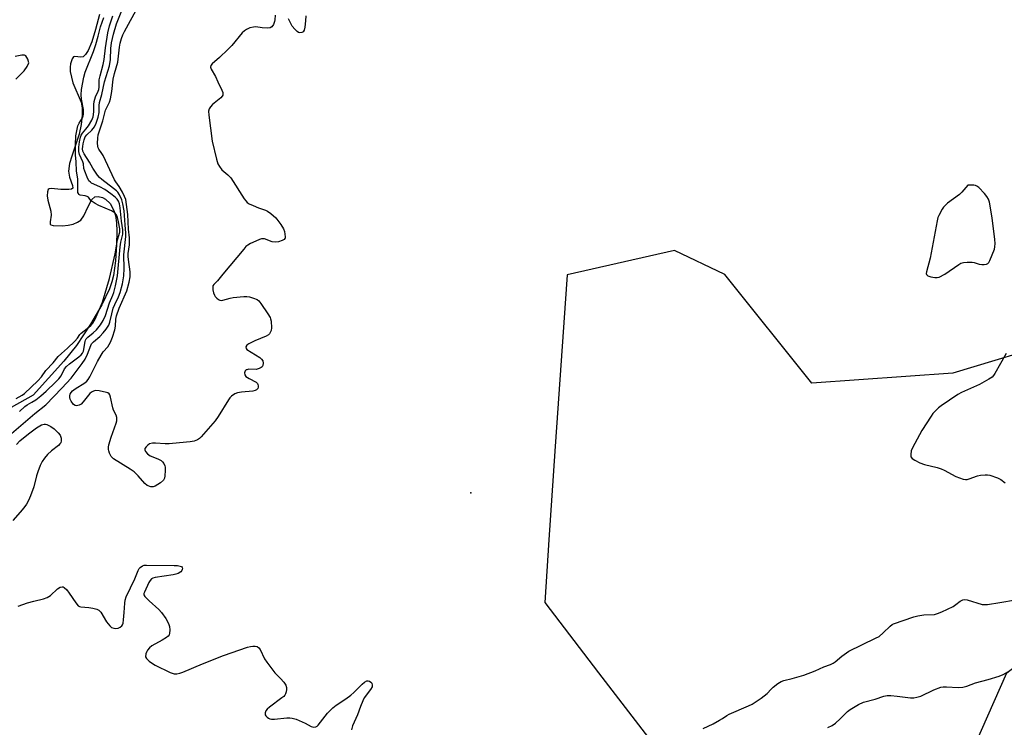
# Model space of a CAD drawing. Units: inches. Extents: x 1303765 to 1309765, y 545448 to 549448.
# Drawn here: x 1304733 to 1305085, y 548596 to 548849 of the extents above; entities that cross this region are included whole.
import ezdxf

# ---------------------------------------------------------------- set-up
doc = ezdxf.new("R2010")
doc.units = ezdxf.units.IN
doc.header["$MEASUREMENT"] = 0
for name, color, linetype in [('ELEV-Spot Elevation', 7, 'Continuous'), ('HYDRO-Stream Poly Centerlines', 142, 'Continuous'), ('HYDRO-Water Body', 4, 'Continuous'), ('NTRL-Trees', 3, 'Continuous'), ('Undefined', 1, 'Continuous')]:
    doc.layers.add(name, color=color, linetype=linetype)

msp = doc.modelspace()

# ---------------------------------------------------------------- linework, layer by layer
at = {"layer": 'ELEV-Spot Elevation'}
msp.add_point((1304894.34, 548680.08, 311.11), dxfattribs=at)
at = {"layer": 'HYDRO-Stream Poly Centerlines'}
for points in [[(1304761.8, 548850.68), (1304760.42, 548845.34), (1304759.04, 548841), (1304757.73, 548837.9), (1304756.84, 548836.39), (1304756, 548835.56), (1304755.15, 548835.46), (1304753.03, 548835.67), (1304752.55, 548835.57), (1304752.01, 548834.84), (1304751.44, 548833.06), (1304751.31, 548831.94), (1304751.41, 548830.32), (1304752.34, 548826.33), (1304755.28, 548819.43), (1304755.6, 548817.29), (1304755.58, 548814.76), (1304755.24, 548811.46), (1304754.59, 548808), (1304751.91, 548800.18), (1304751.17, 548797.59), (1304750.79, 548794.83), (1304751.06, 548792.67), (1304752.21, 548789.71), (1304752.29, 548788.75), (1304751.81, 548788.42), (1304750.91, 548788.26), (1304748.06, 548788.29), (1304744.64, 548788.64), (1304743.84, 548788.52), (1304743.51, 548788.31), (1304743.26, 548787.44), (1304743.19, 548785.96), (1304743.38, 548784.46), (1304744.44, 548780.51), (1304744.56, 548779.07), (1304744.18, 548776.71), (1304744.23, 548775.94), (1304744.51, 548775.64), (1304745.34, 548775.38), (1304748.61, 548775.3), (1304750.58, 548775.53), (1304752.37, 548775.96), (1304754, 548776.58), (1304755.2, 548777.32), (1304756.27, 548778.87), (1304757.74, 548782.16), (1304759.12, 548784.65), (1304760.11, 548785.6), (1304761.3, 548785.72), (1304762.93, 548785.44), (1304764, 548784.79), (1304765.58, 548783.23), (1304766.98, 548780.81), (1304767.58, 548778.95), (1304767.91, 548776.43), (1304768, 548773.4), (1304767.87, 548768.59), (1304767.53, 548762.82), (1304766.85, 548757.65), (1304766.25, 548755.31), (1304765.34, 548752.79), (1304762.66, 548747.11), (1304758.64, 548740.18), (1304753.62, 548732.59), (1304749.11, 548726.99), (1304738.11, 548714.95), (1304730.27, 548710.46)], [(1304732.01, 548827.67), (1304734.89, 548830.57), (1304736.04, 548832.1), (1304736.59, 548833.4), (1304736.28, 548834.76), (1304735.55, 548835.93), (1304735.11, 548836.14), (1304734.15, 548836.2), (1304731.77, 548835.73)]]:
    msp.add_lwpolyline(points, dxfattribs=at)
at = {"layer": 'HYDRO-Water Body'}
for points in [[(1304761.8, 548850.68, 0), (1304760.42, 548845.34, 0), (1304759.04, 548841, 0), (1304757.73, 548837.9, 0), (1304756.84, 548836.39, 0), (1304756, 548835.56, 0), (1304755.15, 548835.46, 0), (1304753.03, 548835.67, 0), (1304752.55, 548835.57, 0), (1304752.01, 548834.84, 0), (1304751.44, 548833.06, 0), (1304751.31, 548831.94, 0), (1304751.41, 548830.32, 0), (1304752.34, 548826.33, 0), (1304755.28, 548819.43, 0), (1304755.6, 548817.29, 0), (1304755.58, 548814.76, 0), (1304755.24, 548811.46, 0), (1304754.59, 548808, 0), (1304751.91, 548800.18, 0), (1304751.17, 548797.59, 0), (1304750.79, 548794.83, 0), (1304751.06, 548792.67, 0), (1304752.21, 548789.71, 0), (1304752.29, 548788.75, 0), (1304751.81, 548788.42, 0), (1304750.91, 548788.26, 0), (1304748.06, 548788.29, 0), (1304744.64, 548788.64, 0), (1304743.84, 548788.52, 0), (1304743.51, 548788.31, 0), (1304743.26, 548787.44, 0), (1304743.19, 548785.96, 0), (1304743.38, 548784.46, 0), (1304744.44, 548780.51, 0), (1304744.56, 548779.07, 0), (1304744.18, 548776.71, 0), (1304744.23, 548775.94, 0), (1304744.51, 548775.64, 0), (1304745.34, 548775.38, 0), (1304748.61, 548775.3, 0), (1304750.58, 548775.53, 0), (1304752.37, 548775.96, 0), (1304754, 548776.58, 0), (1304755.2, 548777.32, 0), (1304756.27, 548778.87, 0), (1304757.74, 548782.16, 0), (1304759.12, 548784.65, 0), (1304760.11, 548785.6, 0), (1304761.3, 548785.72, 0), (1304762.93, 548785.44, 0), (1304764, 548784.79, 0), (1304765.58, 548783.23, 0), (1304766.98, 548780.81, 0), (1304767.58, 548778.95, 0), (1304767.91, 548776.43, 0), (1304768, 548773.4, 0), (1304767.87, 548768.59, 0), (1304767.53, 548762.82, 0), (1304766.85, 548757.65, 0), (1304766.25, 548755.31, 0), (1304765.34, 548752.79, 0), (1304762.66, 548747.11, 0), (1304758.64, 548740.18, 0), (1304753.62, 548732.59, 0), (1304749.11, 548726.99, 0), (1304738.11, 548714.95, 0), (1304730.27, 548710.46, 0)], [(1304732.01, 548827.67, 0), (1304734.89, 548830.57, 0), (1304736.04, 548832.1, 0), (1304736.59, 548833.4, 0), (1304736.28, 548834.76, 0), (1304735.55, 548835.93, 0), (1304735.11, 548836.14, 0), (1304734.15, 548836.2, 0), (1304731.77, 548835.73, 0)]]:
    msp.add_polyline3d(points, dxfattribs=at)
at = {"layer": 'NTRL-Trees'}
msp.add_polyline3d([(1304920.68, 548640.97, 0), (1304939.84, 548615.85, 0), (1304980.66, 548562.87, 0), (1305020.59, 548557.66, 0), (1305067.47, 548575.02, 0), (1305085.56, 548615.85, 0), (1305134.57, 548653.55, 0), (1305187.6, 548658.04, 0), (1305268.73, 548649.31, 0), (1305337.68, 548683.21, 0), (1305452.4, 548754.57, 0), (1305481.95, 548787.5, 0), (1305467.21, 548816.21, 0), (1305406.88, 548827, 0), (1305295.44, 548827.9, 0), (1305254.73, 548804.79, 0), (1305143.56, 548746.12, 0), (1305066.27, 548722.75, 0), (1305015.94, 548719.15, 0), (1304984.96, 548758, 0), (1304967.01, 548766.5, 0), (1304928.73, 548757.86, 0), (1304924.28, 548694.89, 0), (1304922.17, 548663.31, 0)], close=True, dxfattribs=at)
at = {"layer": 'Undefined'}
for points, elevation in [([(1304729.62, 548700.52), (1304738.7, 548708.33), (1304742.68, 548711.5), (1304748.42, 548717.4), (1304751.67, 548721), (1304755.63, 548726.21), (1304756.69, 548727.76), (1304757.56, 548729.48), (1304758.72, 548732.62), (1304759.02, 548733.19), (1304759.64, 548733.88), (1304761.91, 548735.86), (1304763.14, 548737.1), (1304764.24, 548738.46), (1304765.11, 548739.88), (1304765.52, 548741), (1304766.17, 548743.95), (1304766.75, 548745.92), (1304767.28, 548747.28), (1304768.6, 548750.04), (1304769.16, 548751.55), (1304769.97, 548754.62), (1304770.53, 548757.42), (1304770.64, 548760.14), (1304770.45, 548764.97), (1304771.2, 548771.5), (1304771.25, 548772.73), (1304770.94, 548775.72), (1304770.56, 548780.64), (1304770.18, 548783.2), (1304769.84, 548784.59), (1304768.95, 548786.34), (1304768.32, 548787.28), (1304767.83, 548787.82), (1304766.86, 548788.65), (1304762.67, 548791.81), (1304761.87, 548792.54), (1304761.13, 548793.41), (1304759.43, 548795.83), (1304758.23, 548798.06), (1304756.38, 548800.94), (1304755.91, 548801.94), (1304755.78, 548802.75), (1304755.83, 548803.65), (1304756, 548804.51), (1304756.36, 548805.94), (1304756.75, 548807.02), (1304757.26, 548807.73), (1304759.14, 548809.48), (1304760, 548810.65), (1304760.67, 548811.91), (1304761.38, 548814.07), (1304761.67, 548815.77), (1304761.68, 548818.2), (1304761.79, 548819.33), (1304762.63, 548822.21), (1304763.55, 548826.72), (1304765.44, 548832.43), (1304765.74, 548834.64), (1304765.86, 548838.59), (1304766.1, 548840.58), (1304766.81, 548843.71), (1304767.9, 548847.33), (1304770.08, 548852.74)], 310), ([(1304824.5, 548850.45), (1304824.41, 548848.74), (1304824.28, 548848.18), (1304823.88, 548847.11), (1304823.31, 548846.24), (1304822.66, 548845.92), (1304821.86, 548845.86), (1304819.84, 548845.97), (1304817.6, 548846.24), (1304816.81, 548846.23), (1304815.49, 548845.89), (1304814.25, 548845.33), (1304813.58, 548844.86), (1304812.77, 548844.1), (1304808.98, 548839.67), (1304807.57, 548838.18), (1304804.63, 548835.3), (1304802.04, 548833.12), (1304801.56, 548832.54), (1304801.42, 548831.93), (1304801.62, 548831.22), (1304803.16, 548828.54), (1304804.09, 548826.66), (1304805.49, 548823.68), (1304805.77, 548822.87), (1304805.85, 548822.34), (1304805.8, 548821.97), (1304805.63, 548821.58), (1304805.13, 548820.98), (1304802.17, 548818.55), (1304801.38, 548817.76), (1304800.92, 548817.06), (1304800.73, 548816.27), (1304800.81, 548814.83), (1304801.98, 548805.48), (1304803.52, 548799.07), (1304804.06, 548797.37), (1304804.62, 548796.42), (1304805.46, 548795.34), (1304807.65, 548793.47), (1304808.62, 548792.41), (1304813.47, 548784.96), (1304813.98, 548784.25), (1304814.56, 548783.62), (1304815.25, 548783.14), (1304816.6, 548782.52), (1304818.56, 548781.76), (1304821.03, 548780.95), (1304821.81, 548780.6), (1304822.99, 548779.74), (1304824.72, 548778.11), (1304826.55, 548775.78), (1304827.5, 548774.3), (1304827.8, 548773.27), (1304828.06, 548771.4), (1304828.05, 548770.95), (1304828, 548770.76), (1304827.71, 548770.44), (1304827.03, 548770.08), (1304825.66, 548769.63), (1304824.53, 548769.45), (1304823.47, 548769.6), (1304820.74, 548770.63), (1304820.2, 548770.7), (1304819.67, 548770.64), (1304818.89, 548770.39), (1304817.57, 548769.83), (1304815.74, 548768.99), (1304814.74, 548768.44), (1304814.07, 548767.89), (1304813.27, 548767.02), (1304805.85, 548758.1), (1304803.95, 548755.65), (1304802.61, 548754.41), (1304802.28, 548753.86), (1304802.23, 548753.36), (1304802.31, 548752.52), (1304802.55, 548751.37), (1304802.83, 548750.54), (1304803.11, 548750.07), (1304803.66, 548749.48), (1304804.3, 548749.01), (1304804.75, 548748.79), (1304805.24, 548748.7), (1304805.77, 548748.76), (1304808.42, 548749.57), (1304809.47, 548749.79), (1304813.29, 548750.1), (1304814.35, 548750.08), (1304815.38, 548749.93), (1304816.74, 548749.53), (1304818.03, 548748.99), (1304818.7, 548748.51), (1304819.44, 548747.62), (1304821.93, 548743.94), (1304822.67, 548742.67), (1304822.87, 548742.14), (1304823.04, 548741.29), (1304823.23, 548738.98), (1304823.05, 548737.92), (1304822.73, 548737.21), (1304822.44, 548736.79), (1304822.06, 548736.42), (1304821.33, 548735.99), (1304817.22, 548734.25), (1304815.08, 548733.23), (1304814.42, 548732.76), (1304814.08, 548732.17), (1304814.12, 548731.54), (1304814.4, 548731.18), (1304819.01, 548728.3), (1304819.63, 548727.77), (1304820.04, 548727.11), (1304820.16, 548726.31), (1304820.06, 548725.52), (1304819.85, 548725.06), (1304819.5, 548724.73), (1304818.78, 548724.38), (1304817.69, 548724.11), (1304815.08, 548724.13), (1304814.36, 548724), (1304814.16, 548723.9), (1304813.85, 548723.55), (1304813.59, 548722.85), (1304813.64, 548722.14), (1304814.08, 548721.59), (1304815.24, 548720.81), (1304817.69, 548719.52), (1304818.17, 548719.1), (1304818.36, 548718.69), (1304818.44, 548718.23), (1304818.43, 548717.76), (1304818.32, 548717.33), (1304817.86, 548716.81), (1304817.39, 548716.57), (1304816.58, 548716.33), (1304812.51, 548716), (1304811.11, 548715.79), (1304810.08, 548715.34), (1304808.91, 548714.53), (1304808.31, 548713.93), (1304807.8, 548713.23), (1304804.11, 548707.25), (1304803.13, 548705.81), (1304798.14, 548700.05), (1304797.53, 548699.44), (1304796.84, 548698.97), (1304795.54, 548698.49), (1304794.16, 548698.21), (1304790.32, 548697.94), (1304786.64, 548697.54), (1304785.26, 548697.51), (1304781.83, 548697.83), (1304780.72, 548697.85), (1304779.68, 548697.57), (1304779.02, 548697.1), (1304778.45, 548696.51), (1304778.04, 548695.88), (1304777.94, 548695.46), (1304778.22, 548694.82), (1304779, 548694.02), (1304779.94, 548693.32), (1304782.66, 548692.2), (1304783.82, 548691.57), (1304784.24, 548691.18), (1304784.78, 548690.51), (1304785.16, 548689.75), (1304785.26, 548689.22), (1304785.28, 548688.1), (1304785.13, 548686.1), (1304784.97, 548685.29), (1304784.63, 548684.59), (1304783.61, 548683.69), (1304781.69, 548682.46), (1304780.96, 548682.16), (1304780.19, 548682.17), (1304778.87, 548682.69), (1304777.94, 548683.35), (1304775.57, 548686.15), (1304774.16, 548687.52), (1304772.71, 548688.51), (1304766.78, 548692.23), (1304766.03, 548693.04), (1304765.39, 548694.25), (1304765.1, 548695.01), (1304765, 548695.53), (1304765.03, 548696.36), (1304765.19, 548697.19), (1304765.94, 548699.98), (1304767.74, 548704.96), (1304767.96, 548705.79), (1304768.02, 548706.34), (1304767.96, 548706.9), (1304767.71, 548707.74), (1304766.85, 548709.59), (1304766.57, 548710.36), (1304765.75, 548714.23), (1304765.49, 548715.01), (1304765.21, 548715.43), (1304764.8, 548715.7), (1304764.3, 548715.89), (1304761.75, 548716.42), (1304760.34, 548716.53), (1304759.62, 548716.36), (1304758.99, 548716.01), (1304758.39, 548715.49), (1304756.01, 548712.55), (1304755.24, 548711.72), (1304754.59, 548711.3), (1304754.1, 548711.17), (1304753.59, 548711.15), (1304753.1, 548711.24), (1304752.49, 548711.64), (1304751.7, 548712.77), (1304751.36, 548713.54), (1304751.23, 548714.03), (1304751.2, 548714.77), (1304751.31, 548715.22), (1304751.66, 548715.87), (1304752.18, 548716.48), (1304753.08, 548717.18), (1304756.58, 548719.36), (1304757.24, 548719.9), (1304757.78, 548720.5), (1304758.38, 548721.5), (1304761.15, 548726.98), (1304762.41, 548729.21), (1304763.18, 548730.31), (1304764.83, 548732.13), (1304765.78, 548733.77), (1304766.5, 548735.56), (1304767.29, 548738.24), (1304767.47, 548739.54), (1304767.59, 548742.06), (1304767.86, 548743.23), (1304768.86, 548745.99), (1304771.57, 548752.17), (1304772.4, 548755.16), (1304772.8, 548757.14), (1304772.78, 548758.95), (1304772.12, 548763.27), (1304772.01, 548764.42), (1304772.06, 548765.43), (1304772.57, 548768.48), (1304772.53, 548771.07), (1304772.13, 548774.16), (1304771.89, 548779.39), (1304771.16, 548784.72), (1304770.79, 548785.82), (1304769.97, 548787.35), (1304768.79, 548789.34), (1304767.59, 548790.99), (1304767.16, 548791.75), (1304763.12, 548800.4), (1304762.69, 548801.11), (1304761.57, 548802.65), (1304761.32, 548803.14), (1304761.2, 548803.68), (1304761.15, 548804.83), (1304761.19, 548806.61), (1304761.31, 548807.78), (1304762.96, 548812.82), (1304764, 548816.6), (1304765.44, 548819.47), (1304765.8, 548820.56), (1304766.26, 548823.21), (1304766.73, 548827.61), (1304767.19, 548829.7), (1304768.31, 548833.69), (1304768.9, 548839.03), (1304769.19, 548840.43), (1304769.69, 548842.09), (1304770.18, 548843.45), (1304770.75, 548844.68), (1304775.63, 548853.54)], 312), ([(1304732.07, 548713.77), (1304734.22, 548714.92), (1304735.02, 548715.5), (1304739.79, 548720.05), (1304741.13, 548721.51), (1304742.67, 548723.68), (1304745.33, 548726.48), (1304747.1, 548728.71), (1304748.22, 548729.8), (1304750.43, 548731.65), (1304752.96, 548734.13), (1304754.01, 548735.3), (1304754.82, 548736.53), (1304755.29, 548737.07), (1304758.07, 548739.11), (1304758.77, 548739.72), (1304759.45, 548740.57), (1304760.27, 548741.98), (1304762.87, 548748.11), (1304765.37, 548756.52), (1304767.46, 548765.35), (1304768.3, 548770.28), (1304769.08, 548773), (1304769.1, 548774.19), (1304768.64, 548776.78), (1304768.28, 548778.28), (1304767.87, 548779.19), (1304767.24, 548779.96), (1304766.07, 548780.68), (1304761.53, 548782.62), (1304760.23, 548783.25), (1304758.86, 548784.24), (1304758.31, 548784.81), (1304757.86, 548785.5), (1304757.47, 548785.81), (1304756.75, 548786.02), (1304754.91, 548786.31), (1304754.5, 548786.52), (1304754.29, 548786.79), (1304754.14, 548787.23), (1304754.07, 548787.91), (1304754.05, 548792.04), (1304753.6, 548794.8), (1304753.51, 548798.14), (1304753.25, 548800.69), (1304753.26, 548804.36), (1304753.43, 548807.47), (1304754.08, 548811.04), (1304754.51, 548811.96), (1304755.72, 548813.87), (1304755.99, 548814.56), (1304756.09, 548815.09), (1304756.08, 548816.81), (1304755.36, 548820.48), (1304755.23, 548822.02), (1304755.41, 548823.95), (1304756.17, 548828.39), (1304756.7, 548830.08), (1304759.65, 548837.45), (1304760.48, 548839.94), (1304761.39, 548842.99), (1304762.23, 548846.35), (1304763.33, 548849.59)], 306), ([(1304733.22, 548709.1), (1304735.16, 548710.92), (1304735.95, 548711.47), (1304737.72, 548712.38), (1304739.08, 548713.23), (1304740.87, 548714.67), (1304742.8, 548716.37), (1304746.17, 548719.55), (1304747.36, 548720.79), (1304748.09, 548721.86), (1304749.38, 548724.36), (1304750.01, 548725.17), (1304751.1, 548726.12), (1304754.47, 548728.54), (1304755.3, 548729.32), (1304755.75, 548729.92), (1304756.06, 548730.63), (1304756.67, 548734.02), (1304756.83, 548734.54), (1304757.08, 548735.03), (1304757.62, 548735.6), (1304759.56, 548737.11), (1304760.73, 548738.2), (1304762.21, 548739.99), (1304763.16, 548741.49), (1304763.98, 548743.31), (1304765.33, 548747.83), (1304766.59, 548750.62), (1304766.9, 548751.5), (1304767.49, 548753.88), (1304768.19, 548757.42), (1304769.22, 548767.8), (1304769.47, 548769.45), (1304770.11, 548772.33), (1304770.19, 548773.08), (1304770.15, 548773.88), (1304769.7, 548776.96), (1304769.16, 548781.78), (1304768.92, 548783.12), (1304768.56, 548784.12), (1304768.14, 548784.8), (1304767.42, 548785.57), (1304765.87, 548786.78), (1304763.72, 548788.28), (1304761.97, 548789.27), (1304758.98, 548790.58), (1304758.56, 548790.88), (1304758.07, 548791.42), (1304757.41, 548792.66), (1304756.54, 548794.76), (1304756.26, 548795.79), (1304756.08, 548797.44), (1304755.91, 548798.18), (1304754.67, 548800.81), (1304754.49, 548801.88), (1304754.48, 548803.33), (1304754.72, 548805.23), (1304755.06, 548806.99), (1304755.28, 548807.65), (1304755.73, 548808.33), (1304757, 548809.83), (1304757.84, 548811.03), (1304759.05, 548813.05), (1304759.51, 548814.23), (1304759.76, 548815.98), (1304759.75, 548818.56), (1304759.88, 548819.7), (1304760.44, 548821.36), (1304761.39, 548823.29), (1304761.62, 548823.92), (1304761.7, 548824.77), (1304761.64, 548826.54), (1304761.69, 548827.42), (1304762, 548828.87), (1304763.1, 548832.89), (1304763.46, 548834.59), (1304763.92, 548838.8), (1304764.82, 548844.2), (1304765.41, 548846.61), (1304766.54, 548850.26)], 308), ([(1304835.41, 548850.19), (1304835.36, 548848.48), (1304835.14, 548846.22), (1304834.85, 548845.12), (1304834.44, 548844.48), (1304834.02, 548844.25), (1304833.27, 548844.18), (1304832.79, 548844.33), (1304832.33, 548844.64), (1304831.49, 548845.43), (1304830.55, 548846.57), (1304829.3, 548849.19)], 312), ([(1305085.31, 548729.81), (1305081.32, 548722.7), (1305080.85, 548721.97), (1305080.28, 548721.35), (1305079.1, 548720.56), (1305075.78, 548718.74), (1305069.41, 548715.83), (1305068.12, 548715.16), (1305062.08, 548711.12), (1305061.18, 548710.41), (1305059.95, 548709.22), (1305059.19, 548708.37), (1305058.5, 548707.44), (1305055.28, 548702.28), (1305051.85, 548696.07), (1305051.47, 548695.08), (1305051.28, 548693.72), (1305051.36, 548692.97), (1305051.76, 548692.36), (1305052.68, 548691.74), (1305054.53, 548690.8), (1305056.19, 548690.2), (1305060.73, 548689.11), (1305062.12, 548688.68), (1305063.19, 548688.17), (1305067.4, 548685.87), (1305070.03, 548684.94), (1305070.82, 548684.8), (1305071.35, 548684.83), (1305072.14, 548685.04), (1305075.05, 548686.15), (1305076.16, 548686.35), (1305077.86, 548686.49), (1305078.7, 548686.49), (1305079.52, 548686.36), (1305082.17, 548685.48), (1305083.42, 548684.87), (1305085.02, 548683.7)], 310), ([(1304732.26, 548697.36), (1304733.42, 548698.6), (1304736.45, 548701.14), (1304739.33, 548703.23), (1304741.1, 548704.33), (1304742.09, 548704.61), (1304742.57, 548704.6), (1304743.07, 548704.47), (1304744.51, 548703.7), (1304745.64, 548702.87), (1304747.04, 548701.47), (1304747.73, 548700.6), (1304748.13, 548699.63), (1304748.2, 548698.61), (1304747.97, 548697.94), (1304747.71, 548697.53), (1304747.19, 548696.97), (1304744.72, 548695.04), (1304743.3, 548693.74), (1304742.18, 548692.43), (1304741.41, 548691.27), (1304740.64, 548689.77), (1304739.8, 548687.57), (1304739.37, 548686.17), (1304738.38, 548682.22), (1304737.22, 548678.96), (1304736.54, 548677.39), (1304735.74, 548675.99), (1304734.82, 548674.67), (1304733.55, 548673.12), (1304730.92, 548670.18)], 312), ([(1304732.74, 548639.61), (1304736.09, 548640.78), (1304738.35, 548641.49), (1304741.8, 548642.28), (1304743.11, 548642.76), (1304744.28, 548643.51), (1304746.84, 548645.79), (1304747.76, 548646.37), (1304748.44, 548646.6), (1304748.86, 548646.55), (1304749.25, 548646.33), (1304750.17, 548645.43), (1304751.04, 548644.29), (1304753.33, 548640.86), (1304754.25, 548639.81), (1304754.7, 548639.55), (1304755.21, 548639.41), (1304758.06, 548639.13), (1304759.46, 548638.9), (1304760.81, 548638.55), (1304761.55, 548638.24), (1304761.97, 548637.92), (1304762.32, 548637.51), (1304764.35, 548634.01), (1304764.86, 548633.29), (1304765.45, 548632.63), (1304766.12, 548632.09), (1304766.88, 548631.75), (1304767.66, 548631.65), (1304768.43, 548631.78), (1304769.15, 548632.12), (1304769.75, 548632.6), (1304770.03, 548633.04), (1304770.21, 548633.57), (1304770.39, 548634.73), (1304770.65, 548637.42), (1304770.8, 548640.67), (1304770.99, 548641.83), (1304771.3, 548642.95), (1304774.39, 548649.44), (1304775.62, 548652.35), (1304776.02, 548653.07), (1304776.35, 548653.48), (1304777.17, 548654.07), (1304777.7, 548654.22), (1304778.56, 548654.3), (1304788.46, 548654.2), (1304789.64, 548654.13), (1304790.63, 548653.94), (1304791.04, 548653.75), (1304791.29, 548653.49), (1304791.39, 548653.18), (1304791.36, 548652.78), (1304791.16, 548652.34), (1304790.81, 548651.95), (1304789.83, 548651.36), (1304789, 548651.04), (1304788.13, 548650.83), (1304781.66, 548649.83), (1304780.84, 548649.6), (1304780.4, 548649.37), (1304779.86, 548648.83), (1304779.42, 548648.11), (1304777.83, 548644.7), (1304777.69, 548644.2), (1304777.69, 548643.72), (1304778.01, 548643.08), (1304779.59, 548641.5), (1304783.04, 548638.48), (1304783.97, 548637.37), (1304785.5, 548635.23), (1304786.1, 548634.22), (1304786.56, 548633.16), (1304786.74, 548632.34), (1304786.86, 548631.22), (1304786.82, 548629.87), (1304786.67, 548629.4), (1304786.36, 548628.99), (1304785.69, 548628.46), (1304784.17, 548627.51), (1304780.44, 548625.51), (1304779.62, 548624.81), (1304778.94, 548624), (1304778.67, 548623.52), (1304778.38, 548622.7), (1304778.27, 548621.62), (1304778.57, 548620.96), (1304779.56, 548620.04), (1304780.72, 548619.21), (1304781.73, 548618.61), (1304787.06, 548616.02), (1304788.41, 548615.53), (1304789.46, 548615.51), (1304790.49, 548615.73), (1304791.56, 548616.08), (1304798.59, 548619.04), (1304806.09, 548622.02), (1304814.6, 548624.98), (1304815.7, 548625.31), (1304816.53, 548625.42), (1304817.35, 548625.41), (1304818.11, 548625.23), (1304818.68, 548624.83), (1304819.15, 548624.22), (1304820.69, 548620.87), (1304821.47, 548619.65), (1304824.33, 548615.92), (1304826.42, 548613.88), (1304827.54, 548612.58), (1304828.32, 548611.42), (1304828.55, 548610.68), (1304828.52, 548609.91), (1304828.37, 548609.12), (1304828.13, 548608.36), (1304827.89, 548607.89), (1304827.54, 548607.47), (1304826.9, 548606.91), (1304822.45, 548603.65), (1304821.62, 548602.93), (1304821.2, 548602.3), (1304820.96, 548601.6), (1304820.97, 548600.92), (1304821.16, 548600.55), (1304821.6, 548600.07), (1304822.17, 548599.67), (1304822.59, 548599.48), (1304823.14, 548599.38), (1304824.29, 548599.4), (1304828.63, 548599.81), (1304829.72, 548599.82), (1304830.54, 548599.72), (1304831.95, 548599.29), (1304834.18, 548598.43), (1304835.26, 548597.92), (1304837.29, 548596.77), (1304837.8, 548596.55), (1304838.3, 548596.44), (1304839.02, 548596.58), (1304839.47, 548596.86), (1304839.88, 548597.24), (1304843.2, 548601.47), (1304845.07, 548603.42), (1304846.26, 548604.3), (1304849.75, 548606.57), (1304851.55, 548607.93), (1304852.62, 548608.89), (1304855.53, 548611.87), (1304856.36, 548612.58), (1304857.22, 548613.04), (1304857.71, 548613.07), (1304858.13, 548612.93), (1304858.69, 548612.53), (1304858.97, 548612.17), (1304859.14, 548611.52), (1304859.06, 548610.84), (1304858.56, 548609.9), (1304856.29, 548606.9), (1304855.76, 548605.91), (1304854.91, 548603.82), (1304853.9, 548600.84), (1304852.1, 548596.95), (1304851.7, 548595.58)], 312), ([(1305000, 548608.51), (1305001.42, 548610.08), (1305002.15, 548610.77), (1305003.81, 548612.04), (1305005.07, 548612.81), (1305006.02, 548613.14), (1305009.01, 548613.82), (1305013.11, 548615.01), (1305017.14, 548616.64), (1305020.22, 548618), (1305022.59, 548618.85), (1305023.57, 548619.31), (1305024.26, 548619.78), (1305026.7, 548621.87), (1305029.14, 548623.57), (1305038.7, 548628.18), (1305039.95, 548628.87), (1305041.42, 548630.09), (1305043.92, 548632.56), (1305044.61, 548633.09), (1305045.11, 548633.35), (1305052.42, 548635.85), (1305053.77, 548636.23), (1305055.96, 548636.55), (1305059.7, 548636.72), (1305060.81, 548636.98), (1305062.42, 548637.67), (1305066.38, 548639.57), (1305067.36, 548640.19), (1305068.93, 548641.44), (1305069.85, 548641.89), (1305070.58, 548642.02), (1305071.42, 548641.93), (1305076.79, 548640.28), (1305077.6, 548640.21), (1305078.65, 548640.27), (1305083.03, 548640.94), (1305094.24, 548642.84)], 312), ([(1305021.68, 548596.33), (1305023.23, 548597.13), (1305024.4, 548597.95), (1305026.1, 548599.46), (1305028.75, 548602.1), (1305029.62, 548602.83), (1305032.59, 548604.61), (1305034.39, 548605.46), (1305038.54, 548606.48), (1305041.68, 548607.5), (1305042.81, 548607.73), (1305044.21, 548607.74), (1305046.47, 548607.59), (1305051.17, 548606.94), (1305052.33, 548606.97), (1305053.47, 548607.14), (1305054.82, 548607.57), (1305059.56, 548609.77), (1305062.04, 548610.75), (1305062.89, 548610.88), (1305064.05, 548610.9), (1305068.16, 548610.6), (1305069.88, 548610.8), (1305071.29, 548611.13), (1305074.39, 548612.26), (1305078.92, 548613.5), (1305082.82, 548614.72), (1305084.19, 548615.23), (1305086.21, 548616.32)], 314), ([(1304977.26, 548596.01), (1304980.74, 548597.7), (1304983.08, 548598.93), (1304984.09, 548599.53), (1304985.65, 548600.67), (1304986.5, 548601.16), (1304993.39, 548604.05), (1304994.68, 548604.66), (1304997.92, 548606.86), (1305000, 548608.51)], 312)]:
    msp.add_lwpolyline(points, dxfattribs=dict(at, elevation=elevation))
at = {"layer": 'Undefined', "elevation": 310}
msp.add_lwpolyline([(1305072.71, 548789.84), (1305071.69, 548789.79), (1305069.47, 548787.34), (1305068.64, 548786.53), (1305064.39, 548783.37), (1305063.5, 548782.62), (1305062.96, 548781.98), (1305062.5, 548781.27), (1305061.27, 548779.05), (1305060.94, 548778.28), (1305060.66, 548777.15), (1305058.18, 548763.78), (1305056.86, 548758.86), (1305056.81, 548758.35), (1305056.9, 548757.92), (1305057.41, 548757.51), (1305058.42, 548757.15), (1305059.82, 548756.86), (1305060.65, 548756.83), (1305061.44, 548757.05), (1305063.45, 548758.13), (1305068.45, 548761.57), (1305069.16, 548761.94), (1305070.06, 548762.23), (1305071.46, 548762.39), (1305073.16, 548762.39), (1305073.94, 548762.25), (1305075.73, 548761.62), (1305076.59, 548761.53), (1305077.46, 548761.55), (1305078.28, 548761.69), (1305078.74, 548761.9), (1305079.09, 548762.25), (1305079.49, 548762.96), (1305081.1, 548767), (1305081.33, 548767.83), (1305081.41, 548768.98), (1305081.29, 548770.46), (1305080.34, 548778.15), (1305079.39, 548783.77), (1305079.04, 548784.85), (1305078.48, 548785.81), (1305077.54, 548786.89), (1305075.55, 548788.96), (1305074.9, 548789.47), (1305074.42, 548789.69), (1305073.77, 548789.8)], close=True, dxfattribs=at)

doc.saveas('drawing.dxf')
